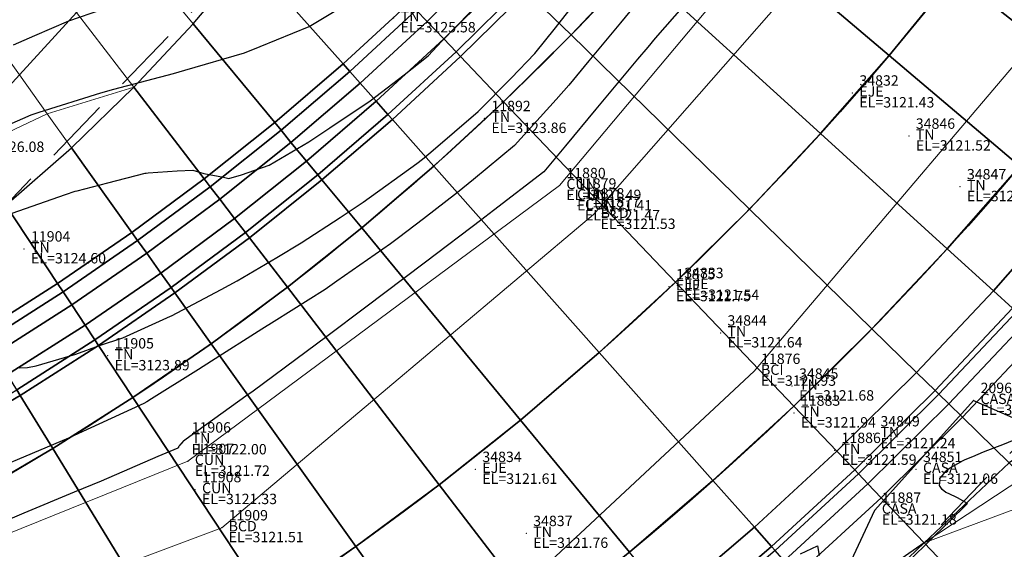
# Model space of a CAD drawing. Units: metres. Extents: x 767340 to 768340, y 9254175 to 9255175.
# Drawn here: x 767837 to 767856, y 9254377 to 9254388 of the extents above; entities that cross this region are included whole.
import ezdxf

# ---------------------------------------------------------------- set-up
doc = ezdxf.new("R2010")
doc.units = ezdxf.units.M
doc.header["$LTSCALE"] = 0.1
doc.linetypes.add('DASHED', pattern=[19.05, 12.7, -6.35])
doc.layers.get('0').update_dxf_attribs({"linetype": 'CONTINUOUS', "lineweight": 5})
for name, color, linetype, lineweight in [('ALIGNMENT', 7, 'CONTINUOUS', 30), ('ANNOTATION', 7, 'CONTINUOUS', 5), ('Borde Trocha', 6, 'CONTINUOUS', 15), ('Breaklines', 3, 'CONTINUOUS', 5), ('Casa', 3, 'CONTINUOUS', 30), ('CENTERLINE', 7, 'CONTINUOUS', 30), ('Cuadro de corex.lsp', 2, 'CONTINUOUS', 15), ('ORIG_SURFACE', 7, 'CONTINUOUS', 5), ('PNTDES', 7, 'CONTINUOUS', 5), ('PNTELV', 7, 'CONTINUOUS', 5), ('PNTNO', 7, 'CONTINUOUS', 5), ('POINTS', 7, 'CONTINUOUS', 5)]:
    doc.layers.add(name, color=color, linetype=linetype, lineweight=lineweight)
for name, color, linetype in [('BREAKLINE_PTCODE', 7, 'CONTINUOUS'), ('CONTOURS', 7, 'CONTINUOUS'), ('CONTOURS_IDX', 7, 'CONTINUOUS'), ('DES_BASE', 7, 'CONTINUOUS'), ('DES_BERMA', 7, 'CONTINUOUS'), ('DES_CUNETA', 7, 'CONTINUOUS'), ('DES_PAVIMENTO', 7, 'CONTINUOUS'), ('DES_SUBBASE', 7, 'CONTINUOUS'), ('DES_SUBRASANTE', 7, 'CONTINUOUS')]:
    doc.layers.add(name, color=color, linetype=linetype)
doc.styles.get("Standard").update_dxf_attribs({"font": 'ARIAL.TTF'})

# ---------------------------------------------------------------- blocks, each defined once
blk = doc.blocks.new('DOT')
at = {"color": 0, "linetype": 'ByBlock'}
blk.add_point((0, 0), dxfattribs=at)
blk = doc.blocks.new('MINORTIC')
at = {"color": 0, "linetype": 'ByBlock'}
blk.add_lwpolyline([(0, 0), (0, 0.00069)], dxfattribs=at)
blk.add_point((0, 0), dxfattribs=at)

msp = doc.modelspace()

# ---------------------------------------------------------------- linework, layer by layer
at = {"layer": 'ALIGNMENT', "color": 1, "linetype": 'Continuous'}
msp.add_lwpolyline([(767867.4225, 9254421.8004, -0.0022741), (767867.3743, 9254421.0612, -0.002335), (767867.3194, 9254420.3225, -0.0023959), (767867.2574, 9254419.5843, -0.0024568), (767867.1882, 9254418.8468, -0.0025177), (767867.1117, 9254418.1101, -0.0025786), (767867.0276, 9254417.3741, -0.0026395), (767866.9358, 9254416.6391, -0.0027004), (767866.8362, 9254415.9051, -0.0027614), (767866.7285, 9254415.1722, -0.0028223), (767866.6126, 9254414.4406, -0.0028832), (767866.4883, 9254413.7104, -0.0029441), (767866.3555, 9254412.9816, -0.003005), (767866.214, 9254412.2545, -0.0030659), (767866.0637, 9254411.5292, -0.0031268), (767865.9043, 9254410.8058, -0.0031877), (767865.7359, 9254410.0845, -0.0032487), (767865.5581, 9254409.3654, -0.2802155), (767823.7757, 9254368.4059, -0.003269), (767823.0532, 9254368.2424, -0.0032081), (767822.3287, 9254368.0883, -0.0031471), (767821.6022, 9254367.9434, -0.0030862), (767820.8741, 9254367.8075, -0.0030253)], format="xyb", dxfattribs=at)
at = {"layer": 'ALIGNMENT', "color": 5, "linetype": 'Continuous'}
for points in [[(767860.906, 9254410.548, -0.280213), (767822.686, 9254373.0806)], [(767868.7564, 9254408.5526, -0.280215), (767824.525, 9254365.1922)]]:
    msp.add_lwpolyline(points, format="xyb", dxfattribs=at)
at = {"layer": 'Borde Trocha'}
for points in [[(767775.5957, 9254360.07, 3122.6439), (767785.127, 9254363.341, 3122.4846), (767794.3629, 9254365.117, 3122.4663), (767803.9446, 9254366.575, 3122.3639), (767813.6283, 9254368.777, 3122.1847), (767822.8243, 9254371.424, 3121.8392), (767832.1561, 9254374.412, 3121.6332), (767841.1121, 9254377.773, 3121.507), (767848.2778, 9254383.804, 3121.5334), (767854.6112, 9254391.02, 3121.2948), (767859.9351, 9254399.304, 3121.1732), (767864.4696, 9254408.091, 3120.9907), (767868.1881, 9254417.139, 3120.693), (767870.3654, 9254427.381, 3120.3922), (767870.4596, 9254437.61, 3119.9655), (767870.7868, 9254448.253, 3119.5091), (767869.8267, 9254457.811, 3119.1534), (767868.3233, 9254468.051, 3118.6222)], [(767871.9732, 9254467.194, 3118.7588), (767874.1192, 9254458.031, 3119.2032), (767876.2457, 9254448.639, 3119.6507), (767876.6484, 9254438.121, 3120.216), (767874.6467, 9254426.83, 3120.5446), (767872.0852, 9254415.802, 3120.9458), (767869.0542, 9254406.239, 3121.224), (767864.0575, 9254397.2, 3121.4091), (767858.0674, 9254388.671, 3121.5264), (767851.3701, 9254380.785, 3121.9277), (767843.8201, 9254373.748, 3121.8916), (767834.1733, 9254369.137, 3122.0368), (767823.8862, 9254365.685, 3122.0868), (767814.5204, 9254363.506, 3122.2763), (767804.5673, 9254362.209, 3122.4964), (767794.8857, 9254360.668, 3122.4174), (767785.7796, 9254359.037, 3122.4156), (767776.57, 9254356.765, 3122.5759)]]:
    msp.add_polyline3d(points, dxfattribs=at)
at = {"layer": 'BREAKLINE_PTCODE', "color": 20, "linetype": 'DASHED', "lineweight": 30}
for points in [[(767871.633, 9254467.5928), (767871.4411, 9254458.1061), (767871.8943, 9254448.2265), (767872.7998, 9254438.1021), (767873.1853, 9254427.698), (767872.6129, 9254417.0607), (767870.9245, 9254406.2596), (767866.7552, 9254396.0482), (767862.4447, 9254385.6217), (767854.6464, 9254377.4821), (767845.4599, 9254371.1174), (767835.7778, 9254365.688), (767825.2428, 9254362.1158), (767814.3941, 9254360.1718), (767803.6881, 9254361.0925), (767793.3471, 9254361.943), (767783.2932, 9254363.1382), (767763.2352, 9254363.9446)], [(767849.0743, 9254467.471), (767847.0211, 9254456.0138), (767848.4066, 9254445.7323), (767846.3866, 9254436.0691), (767847.5329, 9254427.6098), (767848.3152, 9254419.8514), (767848.1011, 9254412.7245), (767852.2699, 9254403.1108), (767847.8224, 9254396.3115), (767842.7269, 9254389.9751), (767836.9505, 9254383.9849), (767829.7409, 9254379.7051), (767821.5554, 9254377.9321), (767813.228, 9254375.9796), (767804.2166, 9254375.2214), (767794.9505, 9254377.3052), (767785.298, 9254378.9391), (767765.5043, 9254381.8293)]]:
    msp.add_lwpolyline(points, dxfattribs=at)
at = {"layer": 'Breaklines'}
msp.add_polyline3d([(767908.8982, 9254563.18, 3112.0444), (767907.5088, 9254554.19, 3112.7226), (767906.0877, 9254544.96, 3113.5998), (767899.8905, 9254537.03, 3114.383), (767893.8552, 9254530.094, 3114.653), (767886.779, 9254523.365, 3115.1047), (767879.9968, 9254515.645, 3115.6321), (767873.9265, 9254507.758, 3116.1887), (767868.6367, 9254498.274, 3116.936), (767864.9817, 9254487.972, 3117.7037), (767864.8895, 9254477.64, 3118.1729), (767867.1293, 9254467.872, 3118.7256), (767869.1383, 9254447.944, 3119.5749), (767869.0859, 9254437.631, 3119.9593), (767869.2949, 9254427.563, 3120.3046), (767867.0802, 9254417.607, 3120.605), (767863.4097, 9254409.045, 3121.7362), (767859.006, 9254399.751, 3121.2365), (767853.9366, 9254391.88, 3121.517), (767847.619, 9254384.361, 3121.488), (767840.4607, 9254379.051, 3121.7151), (767831.4544, 9254375.423, 3121.8287), (767822.4198, 9254372.268, 3121.6462), (767813.3939, 9254370.159, 3121.897)], dxfattribs=at)
at = {"layer": 'Casa'}
msp.add_polyline3d([(767845.9382, 9254363.189, 3120.7993), (767849.1546, 9254368.391, 3120.5965), (767853.6965, 9254378.112, 3121.1807), (767855.599, 9254380.224, 3121.1964), (767859.4862, 9254378.529, 3120.5941), (767853.9919, 9254360.421, 3120.4606), (767845.9382, 9254363.189, 3120.7993)], dxfattribs=at)
at = {"layer": 'CENTERLINE', "color": 1}
msp.add_lwpolyline([(767867.4224, 9254421.8004, -0.0022741), (767867.3743, 9254421.0612, -0.002335), (767867.3194, 9254420.3225, -0.0023959), (767867.2574, 9254419.5844, -0.0024568), (767867.1882, 9254418.8469, -0.0025177), (767867.1117, 9254418.1101, -0.0025786), (767867.0276, 9254417.3742, -0.0026395), (767866.9358, 9254416.6391, -0.0027004), (767866.8362, 9254415.9051, -0.0027614), (767866.7285, 9254415.1723, -0.0028223), (767866.6126, 9254414.4407, -0.0028832), (767866.4883, 9254413.7104, -0.0029441), (767866.3555, 9254412.9817, -0.003005), (767866.214, 9254412.2546, -0.0030659), (767866.0637, 9254411.5293, -0.0031268), (767865.9043, 9254410.8059, -0.0031877), (767865.7358, 9254410.0846, -0.0032487), (767865.5581, 9254409.3655, -0.280215), (767823.7758, 9254368.406, -0.003269), (767823.0533, 9254368.2425, -0.0032081), (767822.3288, 9254368.0884, -0.0031471), (767821.6023, 9254367.9435, -0.0030862), (767820.8742, 9254367.8076, -0.0030253)], format="xyb", dxfattribs=at)
at = {"layer": 'CONTOURS', "color": 44, "linetype": 'Continuous'}
for points in [[(767850.3927, 9254388.2625), (767849.4628, 9254387.1949), (767849.3218, 9254387.0264), (767849.1249, 9254386.7905), (767848.3202, 9254385.828), (767847.7333, 9254385.1217), (767847.3216, 9254384.6268), (767846.3488, 9254383.8778), (767846.1846, 9254383.7515), (767846.1254, 9254383.7067), (767845.0385, 9254382.8843), (767844.6219, 9254382.5687), (767843.8915, 9254382.018), (767843.1401, 9254381.4539), (767842.7394, 9254381.1562), (767841.7193, 9254380.4047), (767841.5763, 9254380.3042), (767840.4981, 9254379.5305), (767840.4006, 9254379.4597), (767840.377, 9254379.4386), (767840.3721, 9254379.4366), (767840.3533, 9254379.4143), (767840.3439, 9254379.4095), (767840.3298, 9254379.3897), (767840.3184, 9254379.3796), (767840.3076, 9254379.3633), (767840.2956, 9254379.3466), (767840.2875, 9254379.3342), (767840.2727, 9254379.3138), (767840.2667, 9254379.306), (767839.8802, 9254379.1446), (767838.788, 9254378.6719), (767838.2668, 9254378.4547), (767837.3003, 9254378.0498), (767836.6983, 9254377.7988)], [(767849.3023, 9254388.1184), (767848.7989, 9254387.4939), (767848.1852, 9254386.7599), (767847.7974, 9254386.2953), (767847.5535, 9254386.0157), (767846.7555, 9254385.1329), (767845.9632, 9254384.4792), (767845.6552, 9254384.2247), (767844.9995, 9254383.7195), (767844.5163, 9254383.3511), (767844.3624, 9254383.2368), (767843.3319, 9254382.5181), (767843.1034, 9254382.3609), (767842.1258, 9254381.7437), (767841.8868, 9254381.592), (767840.9166, 9254380.9812), (767840.6635, 9254380.8159), (767839.7065, 9254380.2199), (767839.7002, 9254380.2172), (767839.6726, 9254380.199), (767839.672, 9254380.1987), (767839.669, 9254380.1966), (767839.6417, 9254380.183), (767839.637, 9254380.18), (767839.613, 9254380.1653), (767838.3522, 9254379.5871), (767838.1584, 9254379.4995), (767836.7535, 9254378.9084)], [(767837.0152, 9254385.5363), (767837.4441, 9254385.7208), (767837.5961, 9254385.7753), (767838.7855, 9254386.1437), (767839.0335, 9254386.216), (767840.1817, 9254386.5177), (767840.4041, 9254386.5834), (767841.5491, 9254386.9173), (767841.8512, 9254387.0346), (767842.7999, 9254387.421), (767843.7923, 9254388.026)], [(767837.2079, 9254380.8495), (767837.3731, 9254380.8547), (767837.5373, 9254380.8914), (767838.3017, 9254381.1113), (767838.7579, 9254381.2835), (767839.2084, 9254381.4277), (767840.1239, 9254381.8453), (767840.1286, 9254381.8475), (767840.1429, 9254381.8547), (767841.1041, 9254382.3577), (767841.4075, 9254382.5266), (767842.1767, 9254382.9722), (767842.6454, 9254383.2577), (767843.3945, 9254383.7425), (767843.8371, 9254384.0392), (767844.869, 9254384.7876), (767844.9828, 9254384.8708), (767845.1394, 9254385.0002), (767846.0555, 9254385.7841), (767846.6904, 9254386.43), (767847.1484, 9254386.903), (767847.5464, 9254387.3998), (767848.1293, 9254388.1459)], [(767837.1008, 9254387.0701), (767837.5093, 9254387.2504), (767838.1689, 9254387.5328), (767838.8023, 9254387.7472)], [(767854.0164, 9254376.8009), (767855.4796, 9254378.2404), (767855.4333, 9254378.2652), (767855.2897, 9254378.3481), (767855.1122, 9254378.4295), (767855.0654, 9254378.4532), (767854.9935, 9254378.5098), (767854.9521, 9254378.5663), (767854.9441, 9254378.5824), (767854.9561, 9254378.6879), (767854.9512, 9254378.7225), (767855.031, 9254378.8146), (767855.0518, 9254378.8556), (767855.1325, 9254378.9188), (767855.3956, 9254379.0651), (767855.4376, 9254379.0874), (767855.5814, 9254379.1449), (767855.7926, 9254379.2344), (767855.8712, 9254379.2648), (767856.1589, 9254379.3764), (767856.3786, 9254379.4622)], [(767852.2665, 9254377.2677), (767852.5917, 9254377.422), (767852.6203, 9254377.2374)]]:
    msp.add_lwpolyline(points, dxfattribs=at)
at = {"layer": 'CONTOURS_IDX', "color": 4, "linetype": 'Continuous'}
msp.add_lwpolyline([(767836.9469, 9254383.7864), (767838.104, 9254384.1875), (767838.2873, 9254384.2511), (767838.3277, 9254384.2614), (767838.9212, 9254384.4138), (767839.6362, 9254384.5971), (767839.6586, 9254384.5997), (767839.6954, 9254384.6025), (767840.2533, 9254384.6418), (767840.5533, 9254384.659), (767840.7688, 9254384.5902), (767841.1464, 9254384.5185), (767841.2475, 9254384.4953), (767841.4909, 9254384.566), (767842.0267, 9254384.7551), (767842.7886, 9254385.1998), (767843.1968, 9254385.4699), (767843.9745, 9254385.988), (767844.6298, 9254386.4949), (767845.0875, 9254386.857), (767845.3544, 9254387.1378), (767846.1727, 9254387.9844)], dxfattribs=at)
at = {"layer": 'Cuadro de corex.lsp'}
msp.add_circle((767839.7872, 9254675.4859), 500, dxfattribs=at)
at = {"layer": 'DES_BASE', "color": 8, "linetype": 'Continuous'}
for points in [[(767846.8947, 9254388.1881, 3121.2995), (767845.6273, 9254386.9352, 3121.3332), (767845.392, 9254387.1818, 3121.1059), (767846.6508, 9254388.4263, 3121.0722)], [(767845.6273, 9254386.9352, 3121.3332), (767844.3162, 9254385.728, 3121.3669), (767844.0898, 9254385.9828, 3121.1397), (767845.392, 9254387.1818, 3121.1059)], [(767844.3162, 9254385.728, 3121.3669), (767842.963, 9254384.5681, 3121.4007), (767842.7458, 9254384.8309, 3121.1734), (767844.0898, 9254385.9828, 3121.1397)], [(767842.963, 9254384.5681, 3121.4007), (767841.5695, 9254383.4571, 3121.4344), (767841.3618, 9254383.7274, 3121.2072), (767842.7458, 9254384.8309, 3121.1734)], [(767841.5695, 9254383.4571, 3121.4344), (767840.1374, 9254382.3962, 3121.4682), (767839.9394, 9254382.6737, 3121.2409), (767841.3618, 9254383.7274, 3121.2072)], [(767840.1374, 9254382.3962, 3121.4682), (767838.6686, 9254381.3869, 3121.5019), (767838.4805, 9254381.6712, 3121.2746), (767839.9394, 9254382.6737, 3121.2409)], [(767856.4249, 9254381.9321, 3122.164), (767856.6231, 9254381.752, 3121.9854), (767855.121, 9254380.1575, 3122.0192), (767854.9293, 9254380.3446, 3122.1977)], [(767838.6686, 9254381.3869, 3121.5019), (767837.1648, 9254380.4304, 3121.5357), (767836.987, 9254380.7212, 3121.3084), (767838.4805, 9254381.6712, 3121.2746)], [(767854.9293, 9254380.3446, 3122.1977), (767855.121, 9254380.1575, 3122.0192), (767853.5632, 9254378.6174, 3122.0529), (767853.3783, 9254378.8112, 3122.2315)], [(767853.3783, 9254378.8112, 3122.2315), (767853.5632, 9254378.6174, 3122.0529), (767851.9516, 9254377.1337, 3122.0866), (767851.7737, 9254377.3339, 3122.2652)]]:
    msp.add_3dface(points, dxfattribs=at)
at = {"layer": 'DES_BERMA', "color": 8, "linetype": 'Continuous'}
for points in [[(767849.0993, 9254388.5921, 3121.4469), (767847.8449, 9254387.2606, 3121.4807), (767846.9862, 9254388.0988, 3121.3847), (767848.2114, 9254389.3993, 3121.3509)], [(767846.9862, 9254388.0988, 3121.3847), (767845.7156, 9254386.8427, 3121.4184), (767845.6273, 9254386.9352, 3121.3332), (767846.8947, 9254388.1881, 3121.2995)], [(767847.8449, 9254387.2606, 3121.4807), (767846.5439, 9254385.9744, 3121.5144), (767845.7156, 9254386.8427, 3121.4184), (767846.9862, 9254388.0988, 3121.3847)], [(767845.7156, 9254386.8427, 3121.4184), (767844.4011, 9254385.6324, 3121.4522), (767844.3162, 9254385.728, 3121.3669), (767845.6273, 9254386.9352, 3121.3332)], [(767846.5439, 9254385.9744, 3121.5144), (767845.1981, 9254384.7353, 3121.5482), (767844.4011, 9254385.6324, 3121.4522), (767845.7156, 9254386.8427, 3121.4184)], [(767844.4011, 9254385.6324, 3121.4522), (767843.0445, 9254384.4696, 3121.4859), (767842.963, 9254384.5681, 3121.4007), (767844.3162, 9254385.728, 3121.3669)], [(767845.1981, 9254384.7353, 3121.5482), (767843.8091, 9254383.5448, 3121.5819), (767843.0445, 9254384.4696, 3121.4859), (767844.4011, 9254385.6324, 3121.4522)], [(767856.4889, 9254384.7348, 3122.061), (767857.4049, 9254383.9597, 3122.157), (767855.9807, 9254382.3361, 3122.191), (767855.0927, 9254383.1433, 3122.095)], [(767843.0445, 9254384.4696, 3121.4859), (767841.6474, 9254383.3557, 3121.5197), (767841.5695, 9254383.4571, 3121.4344), (767842.963, 9254384.5681, 3121.4007)], [(767843.8091, 9254383.5448, 3121.5819), (767842.3787, 9254382.4043, 3121.6157), (767841.6474, 9254383.3557, 3121.5197), (767843.0445, 9254384.4696, 3121.4859)], [(767841.6474, 9254383.3557, 3121.5197), (767840.2117, 9254382.2922, 3121.5534), (767840.1374, 9254382.3962, 3121.4682), (767841.5695, 9254383.4571, 3121.4344)], [(767842.3787, 9254382.4043, 3121.6157), (767840.9088, 9254381.3154, 3121.6494), (767840.2117, 9254382.2922, 3121.5534), (767841.6474, 9254383.3557, 3121.5197)], [(767855.0927, 9254383.1433, 3122.095), (767855.9807, 9254382.3361, 3122.191), (767854.4997, 9254380.7641, 3122.2247), (767853.641, 9254381.6023, 3122.1287)], [(767840.2117, 9254382.2922, 3121.5534), (767838.7391, 9254381.2803, 3121.5871), (767838.6686, 9254381.3869, 3121.5019), (767840.1374, 9254382.3962, 3121.4682)], [(767840.9088, 9254381.3154, 3121.6494), (767839.401, 9254380.2793, 3121.6831), (767838.7391, 9254381.2803, 3121.5871), (767840.2117, 9254382.2922, 3121.5534)], [(767853.641, 9254381.6023, 3122.1287), (767854.4997, 9254380.7641, 3122.2247), (767852.9638, 9254379.2457, 3122.2584), (767852.1354, 9254380.1139, 3122.1624)], [(767838.7391, 9254381.2803, 3121.5871), (767837.2315, 9254380.3213, 3121.6209), (767837.1648, 9254380.4304, 3121.5357), (767838.6686, 9254381.3869, 3121.5019)], [(767839.401, 9254380.2793, 3121.6831), (767837.8574, 9254379.2975, 3121.7169), (767837.2315, 9254380.3213, 3121.6209), (767838.7391, 9254381.2803, 3121.5871)], [(767837.2315, 9254380.3213, 3121.6209), (767835.6908, 9254379.4165, 3121.6546), (767835.628, 9254379.5279, 3121.5694), (767837.1648, 9254380.4304, 3121.5357)], [(767837.8574, 9254379.2975, 3121.7169), (767836.28, 9254378.3711, 3121.7506), (767835.6908, 9254379.4165, 3121.6546), (767837.2315, 9254380.3213, 3121.6209)], [(767852.1354, 9254380.1139, 3122.1624), (767852.9638, 9254379.2457, 3122.2584), (767851.3749, 9254377.7828, 3122.2922), (767850.5779, 9254378.6799, 3122.1962)], [(767850.5779, 9254378.6799, 3122.1962), (767851.3749, 9254377.7828, 3122.2922), (767849.7351, 9254376.3773, 3122.3259), (767848.9705, 9254377.3021, 3122.2299)]]:
    msp.add_3dface(points, dxfattribs=at)
at = {"layer": 'DES_CUNETA', "color": 8, "linetype": 'Continuous'}
for points in [[(767857.4049, 9254383.9597, 3122.157), (767857.7866, 9254383.6367, 3122.197), (767856.3506, 9254381.9997, 3122.231), (767855.9807, 9254382.3361, 3122.191)], [(767855.9807, 9254382.3361, 3122.191), (767856.3506, 9254381.9997, 3122.231), (767854.8574, 9254380.4148, 3122.2647), (767854.4997, 9254380.7641, 3122.2247)], [(767856.3506, 9254381.9997, 3122.231), (767856.4249, 9254381.9321, 3122.164), (767854.9293, 9254380.3446, 3122.1977), (767854.8574, 9254380.4148, 3122.2647)], [(767854.4997, 9254380.7641, 3122.2247), (767854.8574, 9254380.4148, 3122.2647), (767853.3089, 9254378.8839, 3122.2984), (767852.9638, 9254379.2457, 3122.2584)], [(767854.8574, 9254380.4148, 3122.2647), (767854.9293, 9254380.3446, 3122.1977), (767853.3783, 9254378.8112, 3122.2315), (767853.3089, 9254378.8839, 3122.2984)], [(767852.9638, 9254379.2457, 3122.2584), (767853.3089, 9254378.8839, 3122.2984), (767851.707, 9254377.409, 3122.3322), (767851.3749, 9254377.7828, 3122.2922)], [(767853.3089, 9254378.8839, 3122.2984), (767853.3783, 9254378.8112, 3122.2315), (767851.7737, 9254377.3339, 3122.2652), (767851.707, 9254377.409, 3122.3322)], [(767851.3749, 9254377.7828, 3122.2922), (767851.707, 9254377.409, 3122.3322), (767850.0537, 9254375.9919, 3122.3659), (767849.7351, 9254376.3773, 3122.3259)], [(767851.707, 9254377.409, 3122.3322), (767851.7737, 9254377.3339, 3122.2652), (767850.1177, 9254375.9145, 3122.299), (767850.0537, 9254375.9919, 3122.3659)]]:
    msp.add_3dface(points, dxfattribs=at)
at = {"layer": 'DES_PAVIMENTO', "color": 8, "linetype": 'Continuous'}
for points in [[(767855.2344, 9254388.4159, 3121.7614), (767853.9699, 9254386.8666, 3121.797), (767850.3057, 9254389.9674, 3121.413), (767851.4625, 9254391.3846, 3121.3774)], [(767853.9699, 9254386.8666, 3121.797), (767852.651, 9254385.3631, 3121.831), (767849.0993, 9254388.5921, 3121.4469), (767850.3057, 9254389.9674, 3121.413)], [(767856.4432, 9254390.0091, 3121.724), (767859.1072, 9254388.0616, 3121.988), (767857.8276, 9254386.375, 3122.0254), (767855.2344, 9254388.4159, 3121.7614)], [(767852.651, 9254385.3631, 3121.831), (767851.2797, 9254383.9075, 3121.8647), (767847.8449, 9254387.2606, 3121.4807), (767849.0993, 9254388.5921, 3121.4469)], [(767855.2344, 9254388.4159, 3121.7614), (767857.8276, 9254386.375, 3122.0254), (767856.4889, 9254384.7348, 3122.061), (767853.9699, 9254386.8666, 3121.797)], [(767851.2797, 9254383.9075, 3121.8647), (767849.8574, 9254382.5015, 3121.8984), (767846.5439, 9254385.9744, 3121.5144), (767847.8449, 9254387.2606, 3121.4807)], [(767853.9699, 9254386.8666, 3121.797), (767856.4889, 9254384.7348, 3122.061), (767855.0927, 9254383.1433, 3122.095), (767852.651, 9254385.3631, 3121.831)], [(767849.8574, 9254382.5015, 3121.8984), (767848.3862, 9254381.1469, 3121.9322), (767845.1981, 9254384.7353, 3121.5482), (767846.5439, 9254385.9744, 3121.5144)], [(767852.651, 9254385.3631, 3121.831), (767855.0927, 9254383.1433, 3122.095), (767853.641, 9254381.6023, 3122.1287), (767851.2797, 9254383.9075, 3121.8647)], [(767848.3862, 9254381.1469, 3121.9322), (767846.8677, 9254379.8454, 3121.9659), (767843.8091, 9254383.5448, 3121.5819), (767845.1981, 9254384.7353, 3121.5482)], [(767851.2797, 9254383.9075, 3121.8647), (767853.641, 9254381.6023, 3122.1287), (767852.1354, 9254380.1139, 3122.1624), (767849.8574, 9254382.5015, 3121.8984)], [(767846.8677, 9254379.8454, 3121.9659), (767845.304, 9254378.5986, 3121.9997), (767842.3787, 9254382.4043, 3121.6157), (767843.8091, 9254383.5448, 3121.5819)], [(767845.304, 9254378.5986, 3121.9997), (767843.697, 9254377.4082, 3122.0334), (767840.9088, 9254381.3154, 3121.6494), (767842.3787, 9254382.4043, 3121.6157)], [(767849.8574, 9254382.5015, 3121.8984), (767852.1354, 9254380.1139, 3122.1624), (767850.5779, 9254378.6799, 3122.1962), (767848.3862, 9254381.1469, 3121.9322)], [(767843.697, 9254377.4082, 3122.0334), (767842.0488, 9254376.2756, 3122.0671), (767839.401, 9254380.2793, 3121.6831), (767840.9088, 9254381.3154, 3121.6494)], [(767848.3862, 9254381.1469, 3121.9322), (767850.5779, 9254378.6799, 3122.1962), (767848.9705, 9254377.3021, 3122.2299), (767846.8677, 9254379.8454, 3121.9659)], [(767842.0488, 9254376.2756, 3122.0671), (767840.3613, 9254375.2022, 3122.1009), (767837.8574, 9254379.2975, 3121.7169), (767839.401, 9254380.2793, 3121.6831)], [(767846.8677, 9254379.8454, 3121.9659), (767848.9705, 9254377.3021, 3122.2299), (767847.3151, 9254375.9823, 3122.2637), (767845.304, 9254378.5986, 3121.9997)], [(767840.3613, 9254375.2022, 3122.1009), (767838.6368, 9254374.1895, 3122.1346), (767836.28, 9254378.3711, 3121.7506), (767837.8574, 9254379.2975, 3121.7169)], [(767845.304, 9254378.5986, 3121.9997), (767847.3151, 9254375.9823, 3122.2637), (767845.6139, 9254374.7221, 3122.2974), (767843.697, 9254377.4082, 3122.0334)], [(767838.6368, 9254374.1895, 3122.1346), (767836.8774, 9254373.2386, 3122.1684), (767834.6706, 9254377.5013, 3121.7844), (767836.28, 9254378.3711, 3121.7506)], [(767843.697, 9254377.4082, 3122.0334), (767845.6139, 9254374.7221, 3122.2974), (767843.869, 9254373.5231, 3122.3311), (767842.0488, 9254376.2756, 3122.0671)]]:
    msp.add_3dface(points, dxfattribs=at)
at = {"layer": 'DES_SUBBASE', "color": 8, "linetype": 'Continuous'}
for points in [[(767846.6508, 9254388.4263, 3121.0722), (767845.392, 9254387.1818, 3121.1059), (767845.0684, 9254387.521, 3120.7934), (767846.3154, 9254388.7537, 3120.7597)], [(767845.392, 9254387.1818, 3121.1059), (767844.0898, 9254385.9828, 3121.1397), (767843.7784, 9254386.3333, 3120.8272), (767845.0684, 9254387.521, 3120.7934)], [(767844.0898, 9254385.9828, 3121.1397), (767842.7458, 9254384.8309, 3121.1734), (767842.4471, 9254385.1921, 3120.8609), (767843.7784, 9254386.3333, 3120.8272)], [(767842.7458, 9254384.8309, 3121.1734), (767841.3618, 9254383.7274, 3121.2072), (767841.0761, 9254384.099, 3120.8947), (767842.4471, 9254385.1921, 3120.8609)], [(767841.3618, 9254383.7274, 3121.2072), (767839.9394, 9254382.6737, 3121.2409), (767839.6671, 9254383.0553, 3120.9284), (767841.0761, 9254384.099, 3120.8947)], [(767839.9394, 9254382.6737, 3121.2409), (767838.4805, 9254381.6712, 3121.2746), (767838.222, 9254382.0622, 3120.9621), (767839.6671, 9254383.0553, 3120.9284)], [(767838.4805, 9254381.6712, 3121.2746), (767836.987, 9254380.7212, 3121.3084), (767836.7424, 9254381.1211, 3120.9959), (767838.222, 9254382.0622, 3120.9621)], [(767856.6231, 9254381.752, 3121.9854), (767856.8956, 9254381.5042, 3121.7399), (767855.3845, 9254379.9002, 3121.7736), (767855.121, 9254380.1575, 3122.0192)], [(767855.121, 9254380.1575, 3122.0192), (767855.3845, 9254379.9002, 3121.7736), (767853.8174, 9254378.351, 3121.8074), (767853.5632, 9254378.6174, 3122.0529)], [(767853.5632, 9254378.6174, 3122.0529), (767853.8174, 9254378.351, 3121.8074), (767852.1962, 9254376.8583, 3121.8411), (767851.9516, 9254377.1337, 3122.0866)]]:
    msp.add_3dface(points, dxfattribs=at)
at = {"layer": 'DES_SUBRASANTE', "color": 8, "linetype": 'Continuous'}
for points in [[(767844.7282, 9254387.8776, 3121.3649), (767843.4511, 9254386.7017, 3121.3986), (767841.6377, 9254388.7429, 3126.8593), (767842.7269, 9254389.9751, 3127.163)], [(767846.3154, 9254388.7537, 3120.7597), (767845.0684, 9254387.521, 3120.7934), (767844.8614, 9254387.7379, 3120.7859), (767846.1008, 9254388.9632, 3120.7522)], [(767843.4511, 9254386.7017, 3121.3986), (767842.1331, 9254385.572, 3121.4323), (767840.5619, 9254387.4723, 3126.3638), (767841.6377, 9254388.7429, 3126.8593)], [(767844.8614, 9254387.7379, 3120.7859), (767843.5793, 9254386.5575, 3120.8197), (767843.4511, 9254386.7017, 3121.3986), (767844.7282, 9254387.8776, 3121.3649)], [(767845.0684, 9254387.521, 3120.7934), (767843.7784, 9254386.3333, 3120.8272), (767843.5793, 9254386.5575, 3120.8197), (767844.8614, 9254387.7379, 3120.7859)], [(767842.1331, 9254385.572, 3121.4323), (767840.7757, 9254384.4898, 3121.4661), (767839.4211, 9254386.2521, 3125.9117), (767840.5619, 9254387.4723, 3126.3638)], [(767843.5793, 9254386.5575, 3120.8197), (767842.256, 9254385.4233, 3120.8534), (767842.1331, 9254385.572, 3121.4323), (767843.4511, 9254386.7017, 3121.3986)], [(767843.7784, 9254386.3333, 3120.8272), (767842.4471, 9254385.1921, 3120.8609), (767842.256, 9254385.4233, 3120.8534), (767843.5793, 9254386.5575, 3120.8197)], [(767840.7757, 9254384.4898, 3121.4661), (767839.3808, 9254383.4565, 3121.4998), (767838.2157, 9254385.0891, 3125.5114), (767839.4211, 9254386.2521, 3125.9117)], [(767842.256, 9254385.4233, 3120.8534), (767840.8933, 9254384.3368, 3120.8872), (767840.7757, 9254384.4898, 3121.4661), (767842.1331, 9254385.572, 3121.4323)], [(767842.4471, 9254385.1921, 3120.8609), (767841.0761, 9254384.099, 3120.8947), (767840.8933, 9254384.3368, 3120.8872), (767842.256, 9254385.4233, 3120.8534)], [(767839.3808, 9254383.4565, 3121.4998), (767837.9501, 9254382.4733, 3121.5336), (767836.9505, 9254383.9849, 3125.158), (767838.2157, 9254385.0891, 3125.5114)], [(767840.8933, 9254384.3368, 3120.8872), (767839.4929, 9254383.2994, 3120.9209), (767839.3808, 9254383.4565, 3121.4998), (767840.7757, 9254384.4898, 3121.4661)], [(767841.0761, 9254384.099, 3120.8947), (767839.6671, 9254383.0553, 3120.9284), (767839.4929, 9254383.2994, 3120.9209), (767840.8933, 9254384.3368, 3120.8872)], [(767837.9501, 9254382.4733, 3121.5336), (767836.4854, 9254381.5416, 3121.5673), (767835.5513, 9254383.0694, 3125.1487), (767836.9505, 9254383.9849, 3125.158)], [(767839.4929, 9254383.2994, 3120.9209), (767838.0565, 9254382.3124, 3120.9546), (767837.9501, 9254382.4733, 3121.5336), (767839.3808, 9254383.4565, 3121.4998)], [(767839.6671, 9254383.0553, 3120.9284), (767838.222, 9254382.0622, 3120.9621), (767838.0565, 9254382.3124, 3120.9546), (767839.4929, 9254383.2994, 3120.9209)], [(767838.0565, 9254382.3124, 3120.9546), (767836.586, 9254381.377, 3120.9884), (767836.4854, 9254381.5416, 3121.5673), (767837.9501, 9254382.4733, 3121.5336)], [(767838.222, 9254382.0622, 3120.9621), (767836.7424, 9254381.1211, 3120.9959), (767836.586, 9254381.377, 3120.9884), (767838.0565, 9254382.3124, 3120.9546)], [(767856.8956, 9254381.5042, 3121.7399), (767858.1906, 9254380.327, 3120.5732), (767856.2841, 9254379.0221, 3120.9356), (767855.3845, 9254379.9002, 3121.7736)], [(767855.3845, 9254379.9002, 3121.7736), (767856.2841, 9254379.0221, 3120.9356), (767854.6464, 9254377.4821, 3121.0068), (767853.8174, 9254378.351, 3121.8074)], [(767853.8174, 9254378.351, 3121.8074), (767854.6464, 9254377.4821, 3121.0068), (767853.0227, 9254375.928, 3121.0115), (767852.1962, 9254376.8583, 3121.8411)]]:
    msp.add_3dface(points, dxfattribs=at)
at = {"layer": 'ORIG_SURFACE', "color": 8}
for points in [[(767841.6377, 9254388.7429, 3126.8593), (767840.5619, 9254387.4723, 3126.3638), (767839.3995, 9254388.8783, 3127.4313), (767840.4737, 9254390.053, 3127.8718)], [(767838.3145, 9254387.6918, 3126.9863), (767837.2158, 9254386.4903, 3126.5358), (767836.0417, 9254388.1356, 3128.3326), (767837.4341, 9254388.8371, 3128.2649)], [(767840.5619, 9254387.4723, 3126.3638), (767839.4211, 9254386.2521, 3125.9117), (767838.3145, 9254387.6918, 3126.9863), (767839.3995, 9254388.8783, 3127.4313)], [(767839.4211, 9254386.2521, 3125.9117), (767837.7509, 9254385.7404, 3125.9851), (767837.2158, 9254386.4903, 3126.5358), (767838.3145, 9254387.6918, 3126.9863)], [(767837.7509, 9254385.7404, 3125.9851), (767836.2545, 9254385.0374, 3125.9115), (767836.096, 9254385.277, 3126.086), (767837.2158, 9254386.4903, 3126.5358)], [(767839.4211, 9254386.2521, 3125.9117), (767838.2157, 9254385.0891, 3125.5114), (767837.7509, 9254385.7404, 3125.9851), (767839.4211, 9254386.2521, 3125.9117)], [(767838.2157, 9254385.0891, 3125.5114), (767836.9505, 9254383.9849, 3125.158), (767836.2545, 9254385.0374, 3125.9115), (767837.7509, 9254385.7404, 3125.9851)], [(767856.2841, 9254379.0221, 3120.9356), (767856.2841, 9254379.0221, 3120.9356), (767856.5696, 9254378.7433, 3120.8649), (767854.6464, 9254377.4821, 3121.0068)], [(767856.5696, 9254378.7433, 3120.8649), (767856.5696, 9254378.7433, 3120.8649), (767856.9749, 9254378.3477, 3120.8484), (767854.6464, 9254377.4821, 3121.0068)], [(767856.9749, 9254378.3477, 3120.8484), (767858.1412, 9254377.2092, 3120.5943), (767856.4707, 9254375.57, 3120.5947), (767854.6464, 9254377.4821, 3121.0068)], [(767854.6464, 9254377.4821, 3121.0068), (767856.4707, 9254375.57, 3120.5947), (767854.7985, 9254373.9292, 3120.5951), (767853.0227, 9254375.928, 3121.0115)]]:
    msp.add_3dface(points, dxfattribs=at)

# ---------------------------------------------------------------- block references
at = {"layer": 'ANNOTATION', "linetype": 'Continuous', "xscale": 150, "yscale": 150, "zscale": 150, "rotation": 223.6541218577692}
msp.add_blockref('MINORTIC', (767849.8574, 9254382.5015), dxfattribs=at)
at = {"layer": 'POINTS'}
ref = msp.add_blockref('DOT', (767844.4271, 9254387.589, 3125.5784), dxfattribs=dict(at, xscale=2000, yscale=2000, zscale=2000))
ref.add_attrib('PN', '11890', (767844.5611, 9254387.729, 3125.5784), dxfattribs={"layer": 'PNTNO', "color": 7, "height": 0.2})
ref.add_attrib('PD', 'TN', (767844.5611, 9254387.519, 3125.5784), dxfattribs={"layer": 'PNTDES', "color": 7, "height": 0.2})
ref.add_attrib('ZC', 'EL=3125.58', (767844.5611, 9254387.309, 3125.5784), dxfattribs={"layer": 'PNTELV', "color": 7, "height": 0.2})
ref = msp.add_blockref('DOT', (767853.2644, 9254386.143, 3121.4274), dxfattribs=dict(at, xscale=2000, yscale=2000, zscale=2000))
ref.add_attrib('PN', '34832', (767853.3984, 9254386.283, 3121.4274), dxfattribs={"layer": 'PNTNO', "color": 7, "height": 0.2})
ref.add_attrib('PD', 'EJE', (767853.3984, 9254386.073, 3121.4274), dxfattribs={"layer": 'PNTDES', "color": 7, "height": 0.2})
ref.add_attrib('ZC', 'EL=3121.43', (767853.3984, 9254385.863, 3121.4274), dxfattribs={"layer": 'PNTELV', "color": 7, "height": 0.2})
ref = msp.add_blockref('DOT', (767846.1747, 9254385.652, 3123.8553), dxfattribs=dict(at, xscale=2000, yscale=2000, zscale=2000))
ref.add_attrib('PN', '11892', (767846.3087, 9254385.792, 3123.8553), dxfattribs={"layer": 'PNTNO', "color": 7, "height": 0.2})
ref.add_attrib('PD', 'TN', (767846.3087, 9254385.582, 3123.8553), dxfattribs={"layer": 'PNTDES', "color": 7, "height": 0.2})
ref.add_attrib('ZC', 'EL=3123.86', (767846.3087, 9254385.372, 3123.8553), dxfattribs={"layer": 'PNTELV', "color": 7, "height": 0.2})
ref = msp.add_blockref('DOT', (767836.115, 9254385.287, 3126.0848), dxfattribs=dict(at, xscale=2000, yscale=2000, zscale=2000))
ref.add_attrib('PN', '11903', (767836.249, 9254385.427, 3126.0848), dxfattribs={"layer": 'PNTNO', "color": 7, "height": 0.2})
ref.add_attrib('PD', 'TN', (767836.249, 9254385.217, 3126.0848), dxfattribs={"layer": 'PNTDES', "color": 7, "height": 0.2})
ref.add_attrib('ZC', 'EL=3126.08', (767836.249, 9254385.007, 3126.0848), dxfattribs={"layer": 'PNTELV', "color": 7, "height": 0.2})
ref = msp.add_blockref('DOT', (767854.3518, 9254385.313, 3121.5174), dxfattribs=dict(at, xscale=2000, yscale=2000, zscale=2000))
ref.add_attrib('PN', '34846', (767854.4858, 9254385.453, 3121.5174), dxfattribs={"layer": 'PNTNO', "color": 7, "height": 0.2})
ref.add_attrib('PD', 'TN', (767854.4858, 9254385.243, 3121.5174), dxfattribs={"layer": 'PNTDES', "color": 7, "height": 0.2})
ref.add_attrib('ZC', 'EL=3121.52', (767854.4858, 9254385.033, 3121.5174), dxfattribs={"layer": 'PNTELV', "color": 7, "height": 0.2})
ref = msp.add_blockref('DOT', (767847.619, 9254384.361, 3121.488), dxfattribs=dict(at, xscale=2000, yscale=2000, zscale=2000))
ref.add_attrib('PN', '11880', (767847.753, 9254384.501, 3121.488), dxfattribs={"layer": 'PNTNO', "color": 7, "height": 0.2})
ref.add_attrib('PD', 'CUN', (767847.753, 9254384.291, 3121.488), dxfattribs={"layer": 'PNTDES', "color": 7, "height": 0.2})
ref.add_attrib('ZC', 'EL=3121.49', (767847.753, 9254384.081, 3121.488), dxfattribs={"layer": 'PNTELV', "color": 7, "height": 0.2})
ref = msp.add_blockref('DOT', (767855.3361, 9254384.339, 3121.5728), dxfattribs=dict(at, xscale=2000, yscale=2000, zscale=2000))
ref.add_attrib('PN', '34847', (767855.4701, 9254384.479, 3121.5728), dxfattribs={"layer": 'PNTNO', "color": 7, "height": 0.2})
ref.add_attrib('PD', 'TN', (767855.4701, 9254384.269, 3121.5728), dxfattribs={"layer": 'PNTDES', "color": 7, "height": 0.2})
ref.add_attrib('ZC', 'EL=3121.57', (767855.4701, 9254384.059, 3121.5728), dxfattribs={"layer": 'PNTELV', "color": 7, "height": 0.2})
ref = msp.add_blockref('DOT', (767847.8256, 9254384.16, 3121.407), dxfattribs=dict(at, xscale=2000, yscale=2000, zscale=2000))
ref.add_attrib('PN', '11879', (767847.9596, 9254384.3, 3121.407), dxfattribs={"layer": 'PNTNO', "color": 7, "height": 0.2})
ref.add_attrib('PD', 'CUN', (767847.9596, 9254384.09, 3121.407), dxfattribs={"layer": 'PNTDES', "color": 7, "height": 0.2})
ref.add_attrib('ZC', 'EL=3121.41', (767847.9596, 9254383.88, 3121.407), dxfattribs={"layer": 'PNTELV', "color": 7, "height": 0.2})
ref = msp.add_blockref('DOT', (767847.9783, 9254383.97, 3121.4686), dxfattribs=dict(at, xscale=2000, yscale=2000, zscale=2000))
ref.add_attrib('PN', '11878', (767848.1123, 9254384.11, 3121.4686), dxfattribs={"layer": 'PNTNO', "color": 7, "height": 0.2})
ref.add_attrib('PD', 'CUN', (767848.1123, 9254383.9, 3121.4686), dxfattribs={"layer": 'PNTDES', "color": 7, "height": 0.2})
ref.add_attrib('ZC', 'EL=3121.47', (767848.1123, 9254383.69, 3121.4686), dxfattribs={"layer": 'PNTELV', "color": 7, "height": 0.2})
ref = msp.add_blockref('DOT', (767848.2778, 9254383.804, 3121.5334), dxfattribs=dict(at, xscale=2000, yscale=2000, zscale=2000))
ref.add_attrib('PN', '11877', (767848.4118, 9254383.944, 3121.5334), dxfattribs={"layer": 'PNTNO', "color": 7, "height": 0.2})
ref.add_attrib('PD', 'BCD', (767848.4118, 9254383.734, 3121.5334), dxfattribs={"layer": 'PNTDES', "color": 7, "height": 0.2})
ref.add_attrib('ZC', 'EL=3121.53', (767848.4118, 9254383.524, 3121.5334), dxfattribs={"layer": 'PNTELV', "color": 7, "height": 0.2})
ref = msp.add_blockref('DOT', (767837.3047, 9254383.141, 3124.5987), dxfattribs=dict(at, xscale=2000, yscale=2000, zscale=2000))
ref.add_attrib('PN', '11904', (767837.4387, 9254383.281, 3124.5987), dxfattribs={"layer": 'PNTNO', "color": 7, "height": 0.2})
ref.add_attrib('PD', 'TN', (767837.4387, 9254383.071, 3124.5987), dxfattribs={"layer": 'PNTDES', "color": 7, "height": 0.2})
ref.add_attrib('ZC', 'EL=3124.60', (767837.4387, 9254382.861, 3124.5987), dxfattribs={"layer": 'PNTELV', "color": 7, "height": 0.2})
ref = msp.add_blockref('DOT', (767849.7309, 9254382.413, 3121.7473), dxfattribs=dict(at, xscale=2000, yscale=2000, zscale=2000))
ref.add_attrib('PN', '11875', (767849.8649, 9254382.553, 3121.7473), dxfattribs={"layer": 'PNTNO', "color": 7, "height": 0.2})
ref.add_attrib('PD', 'EJE', (767849.8649, 9254382.343, 3121.7473), dxfattribs={"layer": 'PNTDES', "color": 7, "height": 0.2})
ref.add_attrib('ZC', 'EL=3121.75', (767849.8649, 9254382.133, 3121.7473), dxfattribs={"layer": 'PNTELV', "color": 7, "height": 0.2})
ref = msp.add_blockref('DOT', (767849.8907, 9254382.438, 3121.5424), dxfattribs=dict(at, xscale=2000, yscale=2000, zscale=2000))
ref.add_attrib('PN', '34833', (767850.0247, 9254382.578, 3121.5424), dxfattribs={"layer": 'PNTNO', "color": 7, "height": 0.2})
ref.add_attrib('PD', 'EJE', (767850.0247, 9254382.368, 3121.5424), dxfattribs={"layer": 'PNTDES', "color": 7, "height": 0.2})
ref.add_attrib('ZC', 'EL=3121.54', (767850.0247, 9254382.158, 3121.5424), dxfattribs={"layer": 'PNTELV', "color": 7, "height": 0.2})
ref = msp.add_blockref('DOT', (767850.7229, 9254381.523, 3121.6383), dxfattribs=dict(at, xscale=2000, yscale=2000, zscale=2000))
ref.add_attrib('PN', '34844', (767850.8569, 9254381.663, 3121.6383), dxfattribs={"layer": 'PNTNO', "color": 7, "height": 0.2})
ref.add_attrib('PD', 'TN', (767850.8569, 9254381.453, 3121.6383), dxfattribs={"layer": 'PNTDES', "color": 7, "height": 0.2})
ref.add_attrib('ZC', 'EL=3121.64', (767850.8569, 9254381.243, 3121.6383), dxfattribs={"layer": 'PNTELV', "color": 7, "height": 0.2})
ref = msp.add_blockref('DOT', (767838.9155, 9254381.082, 3123.8857), dxfattribs=dict(at, xscale=2000, yscale=2000, zscale=2000))
ref.add_attrib('PN', '11905', (767839.0495, 9254381.222, 3123.8857), dxfattribs={"layer": 'PNTNO', "color": 7, "height": 0.2})
ref.add_attrib('PD', 'TN', (767839.0495, 9254381.012, 3123.8857), dxfattribs={"layer": 'PNTDES', "color": 7, "height": 0.2})
ref.add_attrib('ZC', 'EL=3123.89', (767839.0495, 9254380.802, 3123.8857), dxfattribs={"layer": 'PNTELV', "color": 7, "height": 0.2})
ref = msp.add_blockref('DOT', (767851.3701, 9254380.785, 3121.9277), dxfattribs=dict(at, xscale=2000, yscale=2000, zscale=2000))
ref.add_attrib('PN', '11876', (767851.5041, 9254380.925, 3121.9277), dxfattribs={"layer": 'PNTNO', "color": 7, "height": 0.2})
ref.add_attrib('PD', 'BCI', (767851.5041, 9254380.715, 3121.9277), dxfattribs={"layer": 'PNTDES', "color": 7, "height": 0.2})
ref.add_attrib('ZC', 'EL=3121.93', (767851.5041, 9254380.505, 3121.9277), dxfattribs={"layer": 'PNTELV', "color": 7, "height": 0.2})
ref = msp.add_blockref('DOT', (767852.1028, 9254380.5, 3121.678), dxfattribs=dict(at, xscale=2000, yscale=2000, zscale=2000))
ref.add_attrib('PN', '34845', (767852.2368, 9254380.64, 3121.678), dxfattribs={"layer": 'PNTNO', "color": 7, "height": 0.2})
ref.add_attrib('PD', 'TN', (767852.2368, 9254380.43, 3121.678), dxfattribs={"layer": 'PNTDES', "color": 7, "height": 0.2})
ref.add_attrib('ZC', 'EL=3121.68', (767852.2368, 9254380.22, 3121.678), dxfattribs={"layer": 'PNTELV', "color": 7, "height": 0.2})
ref = msp.add_blockref('DOT', (767855.599, 9254380.224, 3121.1964), dxfattribs=dict(at, xscale=2000, yscale=2000, zscale=2000))
ref.add_attrib('PN', '20962', (767855.733, 9254380.364, 3121.1964), dxfattribs={"layer": 'PNTNO', "color": 7, "height": 0.2})
ref.add_attrib('PD', 'CASA', (767855.733, 9254380.154, 3121.1964), dxfattribs={"layer": 'PNTDES', "color": 7, "height": 0.2})
ref.add_attrib('ZC', 'EL=3121.20', (767855.733, 9254379.944, 3121.1964), dxfattribs={"layer": 'PNTELV', "color": 7, "height": 0.2})
ref = msp.add_blockref('DOT', (767852.1384, 9254379.981, 3121.9419), dxfattribs=dict(at, xscale=2000, yscale=2000, zscale=2000))
ref.add_attrib('PN', '11883', (767852.2724, 9254380.121, 3121.9419), dxfattribs={"layer": 'PNTNO', "color": 7, "height": 0.2})
ref.add_attrib('PD', 'TN', (767852.2724, 9254379.911, 3121.9419), dxfattribs={"layer": 'PNTDES', "color": 7, "height": 0.2})
ref.add_attrib('ZC', 'EL=3121.94', (767852.2724, 9254379.701, 3121.9419), dxfattribs={"layer": 'PNTELV', "color": 7, "height": 0.2})
ref = msp.add_blockref('DOT', (767853.6703, 9254379.582, 3121.245), dxfattribs=dict(at, xscale=2000, yscale=2000, zscale=2000))
ref.add_attrib('PN', '34849', (767853.8043, 9254379.722, 3121.245), dxfattribs={"layer": 'PNTNO', "color": 7, "height": 0.2})
ref.add_attrib('PD', 'TN', (767853.8043, 9254379.512, 3121.245), dxfattribs={"layer": 'PNTDES', "color": 7, "height": 0.2})
ref.add_attrib('ZC', 'EL=3121.24', (767853.8043, 9254379.302, 3121.245), dxfattribs={"layer": 'PNTELV', "color": 7, "height": 0.2})
ref = msp.add_blockref('DOT', (767840.4, 9254379.464, 3122.0036), dxfattribs=dict(at, xscale=2000, yscale=2000, zscale=2000))
ref.add_attrib('PN', '11906', (767840.534, 9254379.604, 3122.0036), dxfattribs={"layer": 'PNTNO', "color": 7, "height": 0.2})
ref.add_attrib('PD', 'TN', (767840.534, 9254379.394, 3122.0036), dxfattribs={"layer": 'PNTDES', "color": 7, "height": 0.2})
ref.add_attrib('ZC', 'EL=3122.00', (767840.534, 9254379.184, 3122.0036), dxfattribs={"layer": 'PNTELV', "color": 7, "height": 0.2})
ref = msp.add_blockref('DOT', (767852.9207, 9254379.263, 3121.5891), dxfattribs=dict(at, xscale=2000, yscale=2000, zscale=2000))
ref.add_attrib('PN', '11886', (767853.0547, 9254379.403, 3121.5891), dxfattribs={"layer": 'PNTNO', "color": 7, "height": 0.2})
ref.add_attrib('PD', 'TN', (767853.0547, 9254379.193, 3121.5891), dxfattribs={"layer": 'PNTDES', "color": 7, "height": 0.2})
ref.add_attrib('ZC', 'EL=3121.59', (767853.0547, 9254378.983, 3121.5891), dxfattribs={"layer": 'PNTELV', "color": 7, "height": 0.2})
ref = msp.add_blockref('DOT', (767840.4607, 9254379.051, 3121.7151), dxfattribs=dict(at, xscale=2000, yscale=2000, zscale=2000))
ref.add_attrib('PN', '11907', (767840.5947, 9254379.191, 3121.7151), dxfattribs={"layer": 'PNTNO', "color": 7, "height": 0.2})
ref.add_attrib('PD', 'CUN', (767840.5947, 9254378.981, 3121.7151), dxfattribs={"layer": 'PNTDES', "color": 7, "height": 0.2})
ref.add_attrib('ZC', 'EL=3121.72', (767840.5947, 9254378.771, 3121.7151), dxfattribs={"layer": 'PNTELV', "color": 7, "height": 0.2})
ref = msp.add_blockref('DOT', (767846.0003, 9254378.897, 3121.6058), dxfattribs=dict(at, xscale=2000, yscale=2000, zscale=2000))
ref.add_attrib('PN', '34834', (767846.1343, 9254379.037, 3121.6058), dxfattribs={"layer": 'PNTNO', "color": 7, "height": 0.2})
ref.add_attrib('PD', 'EJE', (767846.1343, 9254378.827, 3121.6058), dxfattribs={"layer": 'PNTDES', "color": 7, "height": 0.2})
ref.add_attrib('ZC', 'EL=3121.61', (767846.1343, 9254378.617, 3121.6058), dxfattribs={"layer": 'PNTELV', "color": 7, "height": 0.2})
ref = msp.add_blockref('DOT', (767854.4904, 9254378.897, 3121.0581), dxfattribs=dict(at, xscale=2000, yscale=2000, zscale=2000))
ref.add_attrib('PN', '34851', (767854.6244, 9254379.037, 3121.0581), dxfattribs={"layer": 'PNTNO', "color": 7, "height": 0.2})
ref.add_attrib('PD', 'CASA', (767854.6244, 9254378.827, 3121.0581), dxfattribs={"layer": 'PNTDES', "color": 7, "height": 0.2})
ref.add_attrib('ZC', 'EL=3121.06', (767854.6244, 9254378.617, 3121.0581), dxfattribs={"layer": 'PNTELV', "color": 7, "height": 0.2})
ref = msp.add_blockref('DOT', (767840.5999, 9254378.507, 3121.3324), dxfattribs=dict(at, xscale=2000, yscale=2000, zscale=2000))
ref.add_attrib('PN', '11908', (767840.7339, 9254378.647, 3121.3324), dxfattribs={"layer": 'PNTNO', "color": 7, "height": 0.2})
ref.add_attrib('PD', 'CUN', (767840.7339, 9254378.437, 3121.3324), dxfattribs={"layer": 'PNTDES', "color": 7, "height": 0.2})
ref.add_attrib('ZC', 'EL=3121.33', (767840.7339, 9254378.227, 3121.3324), dxfattribs={"layer": 'PNTELV', "color": 7, "height": 0.2})
ref = msp.add_blockref('DOT', (767853.6965, 9254378.112, 3121.1807), dxfattribs=dict(at, xscale=2000, yscale=2000, zscale=2000))
ref.add_attrib('PN', '11887', (767853.8305, 9254378.252, 3121.1807), dxfattribs={"layer": 'PNTNO', "color": 7, "height": 0.2})
ref.add_attrib('PD', 'CASA', (767853.8305, 9254378.042, 3121.1807), dxfattribs={"layer": 'PNTDES', "color": 7, "height": 0.2})
ref.add_attrib('ZC', 'EL=3121.18', (767853.8305, 9254377.832, 3121.1807), dxfattribs={"layer": 'PNTELV', "color": 7, "height": 0.2})
ref = msp.add_blockref('DOT', (767841.1121, 9254377.773, 3121.507), dxfattribs=dict(at, xscale=2000, yscale=2000, zscale=2000))
ref.add_attrib('PN', '11909', (767841.2461, 9254377.913, 3121.507), dxfattribs={"layer": 'PNTNO', "color": 7, "height": 0.2})
ref.add_attrib('PD', 'BCD', (767841.2461, 9254377.703, 3121.507), dxfattribs={"layer": 'PNTDES', "color": 7, "height": 0.2})
ref.add_attrib('ZC', 'EL=3121.51', (767841.2461, 9254377.493, 3121.507), dxfattribs={"layer": 'PNTELV', "color": 7, "height": 0.2})
ref = msp.add_blockref('DOT', (767846.9801, 9254377.664, 3121.7559), dxfattribs=dict(at, xscale=2000, yscale=2000, zscale=2000))
ref.add_attrib('PN', '34837', (767847.1141, 9254377.804, 3121.7559), dxfattribs={"layer": 'PNTNO', "color": 7, "height": 0.2})
ref.add_attrib('PD', 'TN', (767847.1141, 9254377.594, 3121.7559), dxfattribs={"layer": 'PNTDES', "color": 7, "height": 0.2})
ref.add_attrib('ZC', 'EL=3121.76', (767847.1141, 9254377.384, 3121.7559), dxfattribs={"layer": 'PNTELV', "color": 7, "height": 0.2})

doc.saveas('drawing.dxf')
